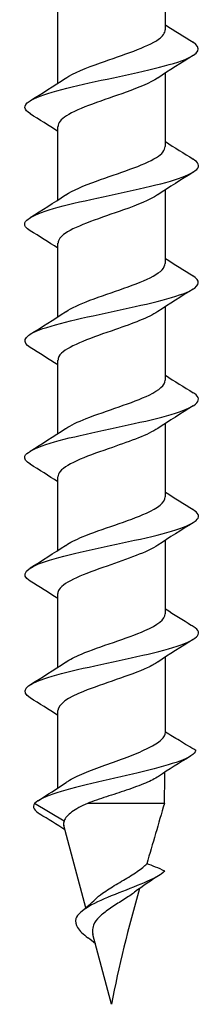
# Model space of a CAD drawing. Units: millimetres. Extents: x -5.8 to 19.6, y -92.8 to 0.
# Drawn here: x -2.2 to 2.2, y -45 to -21.2 of the extents above; entities that cross this region are included whole.
import ezdxf

# ---------------------------------------------------------------- set-up
doc = ezdxf.new("R2010")
doc.units = ezdxf.units.MM

# ---------------------------------------------------------------- blocks, each defined once
blk = doc.blocks.new('TTF42X45T-20-Front')
for p, q in [((1.3, -21.471), (1.3, -19.625)), ((-1.3, -22.762), (-1.3, -20.985)), ((1.3, -24.291), (1.3, -22.515)), ((-1.3, -25.582), (-1.3, -23.805)), ((1.3, -27.111), (1.3, -25.335)), ((-1.3, -28.402), (-1.3, -26.625)), ((1.3, -29.931), (1.3, -28.155)), ((-1.3, -31.222), (-1.3, -29.445)), ((1.3, -32.751), (1.3, -30.975)), ((-1.3, -34.042), (-1.3, -32.265)), ((1.3, -35.571), (1.3, -33.795)), ((-1.3, -36.862), (-1.3, -35.085)), ((1.3, -38.406), (1.3, -36.615)), ((-1.3, -39.777), (-1.3, -37.905)), ((-1.147, -40.575), (-1.862, -40.148)), ((1.275, -40.148), (-0.586, -40.148)), ((-0.624, -42.671), (-1.157, -40.683)), ((0, -45), (-0.451, -43.318))]:
    blk.add_line(p, q)
for points in [[(1.3, -21.352), (1.52, -21.496), (1.745, -21.636), (1.969, -21.774)], [(1.969, -22.092), (1.682, -22.27), (1.395, -22.449), (1.116, -22.637)], [(-1.969, -23.184), (-1.682, -23.007), (-1.395, -22.827), (-1.116, -22.64)], [(-1.3, -23.925), (-1.52, -23.781), (-1.745, -23.641), (-1.969, -23.502)], [(1.3, -24.172), (1.52, -24.316), (1.745, -24.456), (1.969, -24.594)], [(1.969, -24.912), (1.682, -25.09), (1.395, -25.269), (1.116, -25.457)], [(-1.969, -26.004), (-1.682, -25.827), (-1.395, -25.647), (-1.116, -25.46)], [(-1.3, -26.745), (-1.52, -26.601), (-1.745, -26.461), (-1.969, -26.322)], [(1.3, -26.992), (1.52, -27.136), (1.745, -27.276), (1.969, -27.414)], [(1.969, -27.732), (1.682, -27.91), (1.395, -28.089), (1.116, -28.277)], [(-1.969, -28.824), (-1.682, -28.647), (-1.395, -28.467), (-1.116, -28.28)], [(-1.3, -29.565), (-1.52, -29.421), (-1.745, -29.281), (-1.969, -29.142)], [(1.3, -29.812), (1.52, -29.956), (1.745, -30.096), (1.969, -30.234)], [(1.969, -30.552), (1.682, -30.73), (1.395, -30.909), (1.116, -31.097)], [(-1.969, -31.644), (-1.682, -31.467), (-1.395, -31.287), (-1.116, -31.1)], [(-1.3, -32.385), (-1.52, -32.241), (-1.745, -32.101), (-1.969, -31.962)], [(1.3, -32.632), (1.52, -32.776), (1.745, -32.916), (1.969, -33.054)], [(1.969, -33.372), (1.682, -33.55), (1.395, -33.729), (1.116, -33.917)], [(-1.969, -34.464), (-1.682, -34.287), (-1.395, -34.107), (-1.116, -33.92)], [(-1.3, -35.205), (-1.52, -35.061), (-1.745, -34.921), (-1.969, -34.782)], [(1.3, -35.452), (1.508, -35.588), (1.72, -35.72), (1.932, -35.851)], [(1.973, -35.877), (1.96, -35.868), (1.946, -35.86), (1.932, -35.851)], [(1.969, -36.192), (1.682, -36.37), (1.395, -36.549), (1.116, -36.737)], [(-1.969, -37.284), (-1.682, -37.107), (-1.395, -36.927), (-1.116, -36.74)], [(-1.3, -38.025), (-1.52, -37.881), (-1.745, -37.741), (-1.969, -37.602)], [(1.3, -38.429), (1.3, -38.421), (1.3, -38.413), (1.3, -38.406)], [(1.902, -39.01), (1.642, -39.17), (1.384, -39.332), (1.13, -39.5)], [(1.275, -40.148), (1.279, -39.898), (1.285, -39.647), (1.289, -39.396)], [(-1.778, -40.084), (-1.55, -39.941), (-1.322, -39.795), (-1.101, -39.644)], [(-1.862, -40.148), (-1.926, -40.235), (-1.87, -40.322), (-1.728, -40.409)], [(1.275, -40.148), (1.133, -40.634), (0.989, -41.122), (0.848, -41.607)], [(-1.129, -40.786), (-1.329, -40.657), (-1.532, -40.532), (-1.735, -40.409)], [(-1.147, -40.575), (-1.163, -40.611), (-1.167, -40.647), (-1.157, -40.683)], [(1.173, -41.872), (0.961, -42.007), (0.75, -42.146), (0.553, -42.295)], [(0.677, -42.203), (0.408, -43.157), (0.16, -44.096), (0, -45)], [(-0.709, -42.74), (-0.599, -42.653), (-0.493, -42.562), (-0.397, -42.467)], [(-0.824, -43.148), (-0.773, -43.23), (-0.682, -43.311), (-0.574, -43.393)], [(-0.392, -43.537), (-0.45, -43.488), (-0.511, -43.44), (-0.574, -43.393)]]:
    blk.add_open_spline(points, degree=3)
for points, knots in [([(-1.11, -22.64), (-0.924, -22.516), (-0.619, -22.393), (-0.27, -22.27), (0.268, -22.08), (0.865, -21.891), (1.134, -21.701), (1.242, -21.624), (1.294, -21.548), (1.292, -21.471)], [33.525656, 33.525656, 33.525656, 33.525656, 34.348533, 34.348533, 34.348533, 35.617399, 35.617399, 35.617399, 36.128316, 36.128316, 36.128316, 36.128316]), ([(-1.961, -23.502), (-2.122, -23.402), (-2.142, -23.301), (-1.994, -23.2), (-1.746, -23.031), (-1.038, -22.862), (-0.251, -22.692), (0.531, -22.524), (1.351, -22.356), (1.773, -22.187), (2.118, -22.05), (2.183, -21.912), (1.967, -21.774)], [32.632186, 32.632186, 32.632186, 32.632186, 33.3052, 33.3052, 33.3052, 34.43768, 34.43768, 34.43768, 35.562638, 35.562638, 35.562638, 36.482852, 36.482852, 36.482852, 36.482852]), ([(1.109, -22.637), (0.938, -22.751), (0.665, -22.865), (0.347, -22.979), (-0.183, -23.169), (-0.797, -23.359), (-1.094, -23.549), (-1.228, -23.635), (-1.293, -23.72), (-1.292, -23.805)], [-35.589383, -35.589383, -35.589383, -35.589383, -34.827858, -34.827858, -34.827858, -33.557107, -33.557107, -33.557107, -32.986723, -32.986723, -32.986723, -32.986723]), ([(-1.109, -25.46), (-0.941, -25.348), (-0.676, -25.236), (-0.365, -25.124), (0.162, -24.935), (0.777, -24.745), (1.081, -24.556), (1.223, -24.468), (1.292, -24.379), (1.292, -24.291)], [27.24247, 27.24247, 27.24247, 27.24247, 27.989623, 27.989623, 27.989623, 29.256743, 29.256743, 29.256743, 29.84513, 29.84513, 29.84513, 29.84513]), ([(-1.967, -26.322), (-2.018, -26.292), (-2.055, -26.261), (-2.077, -26.23), (-2.194, -26.062), (-1.827, -25.893), (-1.171, -25.724), (-0.518, -25.556), (0.389, -25.387), (1.067, -25.219), (1.744, -25.051), (2.158, -24.883), (2.093, -24.716), (2.077, -24.675), (2.033, -24.635), (1.966, -24.594)], [26.349001, 26.349001, 26.349001, 26.349001, 26.554221, 26.554221, 26.554221, 27.682679, 27.682679, 27.682679, 28.807555, 28.807555, 28.807555, 29.929166, 29.929166, 29.929166, 30.199667, 30.199667, 30.199667, 30.199667]), ([(1.11, -25.457), (0.927, -25.578), (0.628, -25.7), (0.285, -25.821), (-0.248, -26.01), (-0.844, -26.198), (-1.121, -26.387), (-1.237, -26.466), (-1.293, -26.546), (-1.291, -26.625)], [-29.306197, -29.306197, -29.306197, -29.306197, -28.495454, -28.495454, -28.495454, -27.234822, -27.234822, -27.234822, -26.703538, -26.703538, -26.703538, -26.703538]), ([(-1.107, -28.28), (-0.971, -28.187), (-0.768, -28.095), (-0.523, -28.002), (-0.009, -27.809), (0.645, -27.615), (1.002, -27.421), (1.193, -27.318), (1.29, -27.215), (1.291, -27.111)], [20.959285, 20.959285, 20.959285, 20.959285, 21.577319, 21.577319, 21.577319, 22.871671, 22.871671, 22.871671, 23.561945, 23.561945, 23.561945, 23.561945]), ([(-1.966, -29.142), (-2.171, -29.012), (-2.127, -28.881), (-1.823, -28.75), (-1.435, -28.583), (-0.644, -28.416), (0.135, -28.249), (0.914, -28.083), (1.643, -27.916), (1.941, -27.749), (2.14, -27.637), (2.14, -27.526), (1.963, -27.414)], [20.065816, 20.065816, 20.065816, 20.065816, 20.939657, 20.939657, 20.939657, 22.055588, 22.055588, 22.055588, 23.170308, 23.170308, 23.170308, 23.916481, 23.916481, 23.916481, 23.916481]), ([(1.112, -28.277), (0.894, -28.421), (0.507, -28.565), (0.091, -28.709), (-0.461, -28.9), (-1.018, -29.091), (-1.215, -29.282), (-1.271, -29.336), (-1.297, -29.391), (-1.294, -29.445)], [-23.023012, -23.023012, -23.023012, -23.023012, -22.061155, -22.061155, -22.061155, -20.784629, -20.784629, -20.784629, -20.420352, -20.420352, -20.420352, -20.420352]), ([(-1.108, -31.1), (-0.99, -31.019), (-0.822, -30.939), (-0.616, -30.858), (-0.133, -30.669), (0.514, -30.479), (0.907, -30.29), (1.155, -30.17), (1.289, -30.051), (1.293, -29.931)], [14.6761, 14.6761, 14.6761, 14.6761, 15.214059, 15.214059, 15.214059, 16.480427, 16.480427, 16.480427, 17.27876, 17.27876, 17.27876, 17.27876]), ([(-1.962, -31.962), (-2.069, -31.898), (-2.117, -31.833), (-2.094, -31.769), (-2.033, -31.6), (-1.491, -31.432), (-0.757, -31.264), (-0.024, -31.096), (0.865, -30.928), (1.438, -30.76), (2.01, -30.592), (2.239, -30.424), (2.003, -30.256), (1.993, -30.249), (1.981, -30.242), (1.969, -30.234)], [13.78263, 13.78263, 13.78263, 13.78263, 14.214457, 14.214457, 14.214457, 15.339229, 15.339229, 15.339229, 16.462335, 16.462335, 16.462335, 17.583855, 17.583855, 17.583855, 17.633296, 17.633296, 17.633296, 17.633296]), ([(1.114, -31.097), (0.883, -31.249), (0.46, -31.401), (0.02, -31.553), (-0.539, -31.746), (-1.081, -31.939), (-1.244, -32.133), (-1.281, -32.177), (-1.298, -32.221), (-1.296, -32.265)], [-16.739827, -16.739827, -16.739827, -16.739827, -15.723289, -15.723289, -15.723289, -14.432805, -14.432805, -14.432805, -14.137167, -14.137167, -14.137167, -14.137167]), ([(-1.109, -33.92), (-1.01, -33.852), (-0.874, -33.783), (-0.709, -33.715), (-0.245, -33.524), (0.416, -33.333), (0.839, -33.142), (1.127, -33.012), (1.289, -32.882), (1.294, -32.751)], [8.392914, 8.392914, 8.392914, 8.392914, 8.847892, 8.847892, 8.847892, 10.126093, 10.126093, 10.126093, 10.995574, 10.995574, 10.995574, 10.995574]), ([(-1.969, -34.782), (-2.221, -34.624), (-2.08, -34.466), (-1.6, -34.307), (-1.086, -34.137), (-0.21, -33.968), (0.556, -33.798), (1.32, -33.629), (1.935, -33.459), (2.07, -33.29), (2.132, -33.211), (2.09, -33.133), (1.961, -33.054)], [7.499445, 7.499445, 7.499445, 7.499445, 8.558399, 8.558399, 8.558399, 9.69272, 9.69272, 9.69272, 10.824966, 10.824966, 10.824966, 11.350111, 11.350111, 11.350111, 11.350111]), ([(1.115, -33.917), (0.862, -34.084), (0.373, -34.251), (-0.109, -34.418), (-0.655, -34.607), (-1.147, -34.796), (-1.268, -34.985), (-1.289, -35.018), (-1.299, -35.052), (-1.297, -35.085)], [-10.456642, -10.456642, -10.456642, -10.456642, -9.341047, -9.341047, -9.341047, -8.077127, -8.077127, -8.077127, -7.853982, -7.853982, -7.853982, -7.853982]), ([(-1.109, -36.74), (-1.015, -36.675), (-0.887, -36.61), (-0.732, -36.545), (-0.279, -36.356), (0.372, -36.167), (0.803, -35.978), (1.111, -35.842), (1.289, -35.707), (1.294, -35.571)], [2.109729, 2.109729, 2.109729, 2.109729, 2.543771, 2.543771, 2.543771, 3.807464, 3.807464, 3.807464, 4.712389, 4.712389, 4.712389, 4.712389]), ([(-1.968, -37.602), (-2.214, -37.448), (-2.089, -37.294), (-1.636, -37.139), (-1.146, -36.972), (-0.294, -36.805), (0.469, -36.637), (1.236, -36.469), (1.877, -36.301), (2.049, -36.132), (2.136, -36.047), (2.11, -35.962), (1.973, -35.877)], [1.21626, 1.21626, 1.21626, 1.21626, 2.248206, 2.248206, 2.248206, 3.366769, 3.366769, 3.366769, 4.491706, 4.491706, 4.491706, 5.061403, 5.061403, 5.061403, 5.061403]), ([(1.111, -36.737), (1.045, -36.783), (0.962, -36.829), (0.862, -36.875), (0.449, -37.065), (-0.208, -37.256), (-0.68, -37.447), (-1.057, -37.6), (-1.289, -37.753), (-1.296, -37.905)], [-4.173456, -4.173456, -4.173456, -4.173456, -3.866851, -3.866851, -3.866851, -2.591569, -2.591569, -2.591569, -1.570796, -1.570796, -1.570796, -1.570796]), ([(-1.101, -39.644), (-1.076, -39.627), (-1.048, -39.609), (-0.907, -39.527), (-0.767, -39.462), (-0.448, -39.332), (-0.273, -39.267), (0.086, -39.136), (0.267, -39.072), (0.606, -38.941), (0.761, -38.876), (1.023, -38.746), (1.127, -38.681), (1.265, -38.553), (1.299, -38.491), (1.3, -38.429)], [0.0422984, 0.0422984, 0.0422984, 0.0422984, 0.0574874, 0.0574874, 0.1149749, 0.1149749, 0.1724623, 0.1724623, 0.2299498, 0.2299498, 0.2874372, 0.2874372, 0.3449247, 0.3449247, 0.3999376, 0.3999376, 0.3999376, 0.3999376]), ([(2.035, -38.872), (1.902, -38.794), (1.768, -38.714), (1.526, -38.568), (1.411, -38.498), (1.3, -38.429)], [-0.09236715, -0.09236715, -0.09236715, -0.09236715, -0.04621256, -0.04621256, -0.00725136, -0.00725136, -0.00725136, -0.00725136]), ([(2.035, -38.872), (1.987, -39.042), (1.469, -39.211), (0.771, -39.38), (0.065, -39.551), (-0.788, -39.722), (-1.323, -39.893), (-1.588, -39.978), (-1.777, -40.063), (-1.862, -40.148)], [1.613472, 1.613472, 1.613472, 1.613472, 2.74401, 2.74401, 2.74401, 3.888304, 3.888304, 3.888304, 4.45616, 4.45616, 4.45616, 4.45616]), ([(1.13, -39.5), (1.051, -39.553), (0.946, -39.605), (0.682, -39.716), (0.522, -39.774), (0.195, -39.885), (0.034, -39.938), (-0.287, -40.043), (-0.443, -40.096), (-0.586, -40.148)], [0.2865221, 0.2865221, 0.2865221, 0.2865221, 0.3375582, 0.3375582, 0.3938179, 0.3938179, 0.4446298, 0.4446298, 0.4954416, 0.4954416, 0.4954416, 0.4954416]), ([(-0.586, -40.148), (-0.735, -40.217), (-0.863, -40.285), (-1.009, -40.393), (-1.05, -40.429), (-1.112, -40.502), (-1.134, -40.538), (-1.147, -40.575)], [0, 0, 0, 0, 0.0569819, 0.0569819, 0.08603, 0.08603, 0.114496, 0.114496, 0.114496, 0.114496]), ([(1.288, -41.785), (1.086, -41.972), (0.554, -42.159), (0.082, -42.346), (-0.412, -42.541), (-0.797, -42.737), (-0.861, -42.932), (-0.884, -43.004), (-0.87, -43.076), (-0.824, -43.148)], [3.646783, 3.646783, 3.646783, 3.646783, 4.89583, 4.89583, 4.89583, 6.202712, 6.202712, 6.202712, 6.68424, 6.68424, 6.68424, 6.68424]), ([(-0.397, -42.467), (-0.346, -42.417), (-0.286, -42.368), (-0.12, -42.247), (-0.009, -42.177), (0.225, -42.037), (0.344, -41.969), (0.568, -41.831), (0.67, -41.763), (0.788, -41.666), (0.82, -41.637), (0.848, -41.607)], [0.0854773, 0.0854773, 0.0854773, 0.0854773, 0.1122817, 0.1122817, 0.1522249, 0.1522249, 0.1935799, 0.1935799, 0.2364082, 0.2364082, 0.2555593, 0.2555593, 0.2555593, 0.2555593]), ([(1.288, -41.785), (1.129, -41.712), (0.982, -41.651), (0.85, -41.608), (0.849, -41.608), (0.848, -41.607)], [-0.0523366, -0.0523366, -0.0523366, -0.0523366, -0.02370996, -0.02370996, -0.02348337, -0.02348337, -0.02348337, -0.02348337]), ([(0.553, -42.295), (0.537, -42.307), (0.52, -42.32), (0.419, -42.392), (0.323, -42.453), (0.126, -42.577), (0.028, -42.638), (-0.152, -42.764), (-0.232, -42.827), (-0.361, -42.955), (-0.408, -43.019), (-0.456, -43.133), (-0.466, -43.182), (-0.463, -43.26), (-0.459, -43.289), (-0.451, -43.318)], [0.4342501, 0.4342501, 0.4342501, 0.4342501, 0.4417535, 0.4417535, 0.4780038, 0.4780038, 0.512948, 0.512948, 0.5466482, 0.5466482, 0.5791842, 0.5791842, 0.6025674, 0.6025674, 0.6157925, 0.6157925, 0.6157925, 0.6157925])]:
    blk.add_open_spline(points, degree=3, knots=knots)

msp = doc.modelspace()

# ---------------------------------------------------------------- block references
msp.add_blockref('TTF42X45T-20-Front', (0, 0))

doc.saveas('drawing.dxf')
